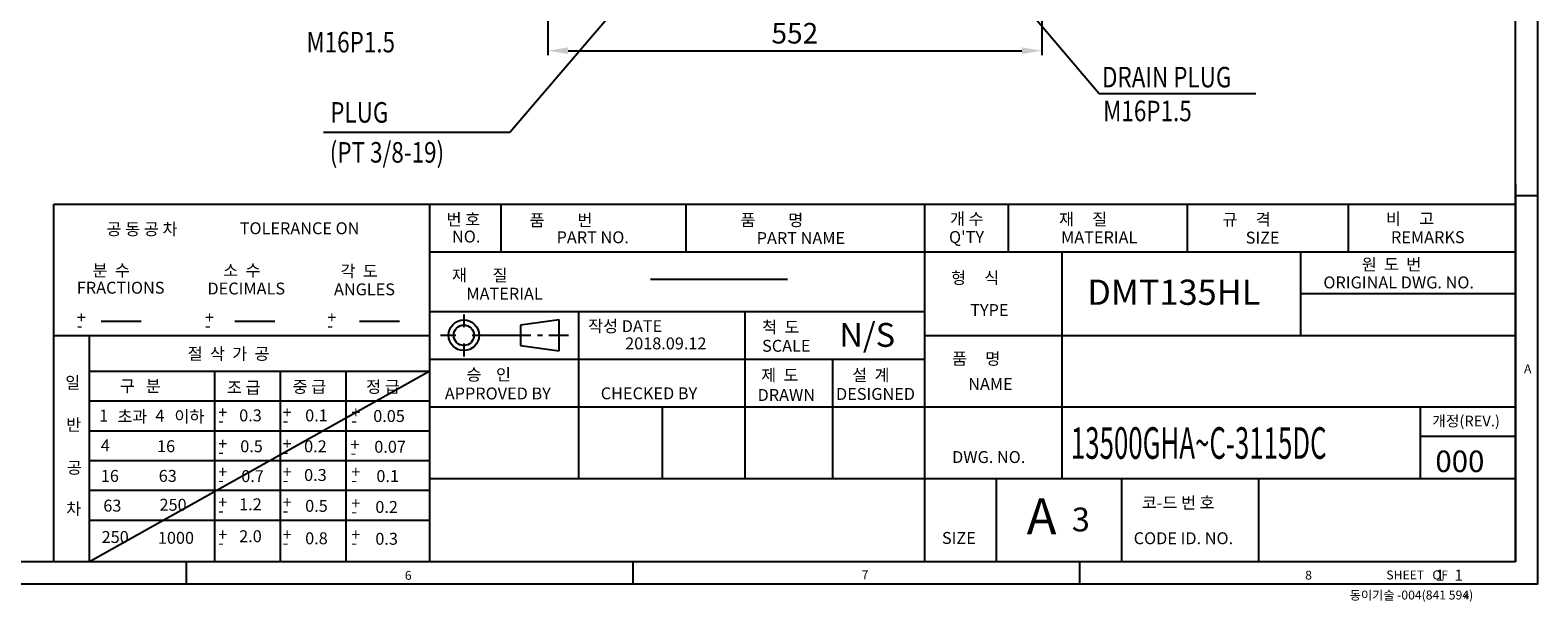
# Model space of a CAD drawing. Extents: x 0 to 4029, y -24035 to 2875.
# Drawn here: x 2334 to 4019, y -20 to 620 of the extents above; entities that cross this region are included whole.
import ezdxf

# ---------------------------------------------------------------- set-up
doc = ezdxf.new("R2010")
doc.units = 0
doc.header["$LTSCALE"] = 8
doc.header["$MEASUREMENT"] = 0
doc.layers.get('0').update_dxf_attribs({"linetype": 'CONTINUOUS'})
doc.layers.get('DEFPOINTS').update_dxf_attribs({"linetype": 'CONTINUOUS'})
doc.layers.add('DIM', color=6, linetype='CONTINUOUS')
doc.styles.add('GHG2', font='geg2', dxfattribs={"bigfont": 'ghg2'})
doc.styles.add('GHM1', font='gem1', dxfattribs={"bigfont": 'ghm1'})
doc.styles.add('GHS', font='romans', dxfattribs={"bigfont": 'ghs'})
doc.dimstyles.new('A1', dxfattribs={"dimtxt": 4, "dimasz": 3.5, "dimexe": 2, "dimexo": 0.7, "dimgap": 2, "dimtad": 1, "dimtoh": 1, "dimdec": 3, "dimdsep": 46, "dimtxsty": 'Standard', "dimcen": 0, "dimclrd": 2, "dimclre": 2, "dimclrt": 6, "dimadec": 0, "dimazin": 2, "dimtp": 0.02, "dimtfac": 0.65, "dimtdec": 3, "dimtmove": 0, "dimatfit": 3, "dimfxl": 0, "dimtolj": 1, "dimarcsym": 0})

# ---------------------------------------------------------------- blocks, each defined once
blk = doc.blocks.new('*D59')
at = {"layer": 'DEFPOINTS', "color": 0}
for p in [(2912.4, 982.1), (3464.4, 982.1), (3464.4, 596.7)]:
    blk.add_point(p, dxfattribs=at)
at = {"layer": 'DIM', "color": 2, "lineweight": -2}
for p, q in [((2912.4, 981.4), (2912.4, 591.7)), ((3464.4, 981.4), (3464.4, 591.7)), ((2934.9, 596.7), (3441.9, 596.7))]:
    blk.add_line(p, q, dxfattribs=at)
at = {"layer": 'DIM', "color": 2}
for points in [[(2934.9, 600.4), (2934.9, 592.9), (2912.4, 596.7)], [(3441.9, 600.4), (3441.9, 592.9), (3464.4, 596.7)]]:
    blk.add_solid(points, dxfattribs=at)
at = {"layer": 'DIM', "color": 6, "insert": (3188.4, 616.2), "char_height": 23, "attachment_point": 5, "style": 'GHS'}
blk.add_mtext('\\A1;552', dxfattribs=at)

msp = doc.modelspace()

# ---------------------------------------------------------------- linework, layer by layer
for p, q in [((4018.7015, 0), (4018.7015, 2865.5089)), ((3993.7407, 24.9609), (3993.7407, 2840.548)), ((3993.7407, 447.5236), (3993.7407, 24.9609)), ((2360.3237, 424.9814), (3993.7407, 424.9814)), ((2360.3237, 24.9609), (2360.3237, 424.9814)), ((2780.3452, 24.9609), (2780.3452, 424.9814)), ((3333.7069, 24.9609), (3333.7069, 424.9814)), ((4018.7015, 434.3193), (3993.7407, 434.3193)), ((3993.7407, 424.9814), (3993.7407, 24.9609)), ((2780.3452, 371.6453), (3993.7407, 371.6453)), ((3026.9575, 341.2584), (3180.0658, 341.2584)), ((2413.2385, 294.0354), (2457.923, 294.0354)), ((2562.579, 294.0354), (2607.2636, 294.0354)), ((2701.9927, 294.0354), (2746.6773, 294.0354)), ((2360.3237, 278.3072), (2780.3452, 278.3072)), ((2780.3452, 238.3051), (2400.3257, 24.9609)), ((3993.7407, 24.9609), (74.8826, 24.9609)), ((3993.7407, 24.9609), (2268.2762, 24.9609)), ((3993.7407, 24.9609), (2360.3237, 24.9609)), ((2508.5684, 0), (2508.5684, 24.9609)), ((3007.7859, 0), (3007.7859, 24.9609)), ((3507.0035, 0), (3507.0035, 24.9609)), ((4018.7015, 0), (0, 0))]:
    msp.add_line(p, q)
at = {"color": 4}
for p, q in [((2860.3493, 371.6453), (2860.3493, 424.9814)), ((3067.0265, 371.6453), (3067.0265, 424.9814)), ((3427.045, 371.6453), (3427.045, 424.9814)), ((3627.0552, 371.6453), (3627.0552, 424.9814)), ((3807.0644, 371.6453), (3807.0644, 424.9814)), ((3487.0481, 118.299), (3487.0481, 371.6453)), ((3753.7284, 278.3072), (3753.7284, 371.6453)), ((3753.7284, 324.9762), (3993.7407, 324.9762)), ((2780.3452, 304.9752), (3333.7069, 304.9752)), ((2947.0204, 118.299), (2947.0204, 304.9752)), ((3132.8355, 118.299), (3132.8355, 304.9752)), ((2818.4894, 301.6467), (2818.4894, 287.3382)), ((2924.9097, 295.6595), (2881.9187, 289.6723)), ((2881.9187, 289.6723), (2881.9187, 266.7801)), ((2924.9097, 261.145), (2924.9097, 295.6595)), ((2400.3257, 24.9609), (2400.3257, 278.3072)), ((2792.4129, 278.4023), (2809.568, 278.4023)), ((2827.6225, 278.4023), (2893.4342, 278.4023)), ((2900.7122, 278.4023), (2906.3406, 278.4023)), ((2913.4246, 278.4023), (2935.4812, 278.4023)), ((3333.7069, 278.3072), (3993.7407, 278.3072)), ((2818.4894, 269.1832), (2818.4894, 254.4535)), ((2881.9187, 266.7801), (2924.9097, 261.145)), ((2400.3257, 238.3051), (2780.3452, 238.3051)), ((2540.3329, 24.9609), (2540.3329, 238.3051)), ((2613.67, 24.9609), (2613.67, 238.3051)), ((2687.0071, 24.9609), (2687.0071, 238.3051)), ((2780.3452, 251.6392), (3333.7069, 251.6392)), ((3230.8259, 118.299), (3230.8259, 251.6392)), ((2400.3257, 204.9701), (2780.3452, 204.9701)), ((2780.3452, 198.3031), (3993.7407, 198.3031)), ((3040.4316, 118.299), (3040.4316, 198.3031)), ((3887.5302, 118.299), (3887.5302, 198.3031)), ((2400.3257, 171.6351), (2780.3452, 171.6351)), ((3887.5302, 165.6085), (3993.7407, 165.6085)), ((2400.3257, 138.3), (2780.3452, 138.3)), ((2780.3452, 118.299), (3993.7407, 118.299)), ((3413.711, 24.9609), (3413.711, 118.299)), ((3553.7181, 24.9609), (3553.7181, 118.299)), ((3707.0593, 24.9609), (3707.0593, 118.299)), ((2400.3257, 104.965), (2780.3452, 104.965)), ((2400.3257, 71.6299), (2780.3452, 71.6299))]:
    msp.add_line(p, q, dxfattribs=at)
for radius in [17.0907, 11.4461]:
    msp.add_circle((2818.4894, 278.4023), radius, dxfattribs=at)

# ---------------------------------------------------------------- texts
at = {"color": 9, "style": 'GHS'}
for s, height, p in [('공 동 공 차', 13.33402, (2419.303, 390.4708)), ('TOLERANCE ON', 13.334016, (2568.0447, 391.3999)), ('번 호', 13.33402, (2799.2147, 401.273)), ('품         번', 13.334016, (2891.892, 400.4281)), ('품         명', 13.334016, (3127.6146, 400.59)), ('개 수', 13.33402, (3361.8273, 401.8939)), ('재     질', 13.33402, (3483.6116, 401.5597)), ('규     격', 13.33402, (3666.288, 401.2255)), ('비     고', 13.33402, (3848.9644, 402.0183)), ('NO.', 13.33402, (2805.2589, 382.1438)), ('PART NO.', 13.33402, (2922.1128, 381.299)), ('PART NAME', 13.33402, (3145.7471, 380.4541)), ("Q'TY", 13.33402, (3360.6996, 381.6079)), ('MATERIAL', 13.33402, (3485.8668, 381.2737)), ('SIZE', 13.33402, (3692.2235, 380.9395)), ('REMARKS', 13.33402, (3854.6025, 381.3981)), ('분  수', 13.33402, (2403.5973, 344.3035)), ('소  수', 13.33402, (2549.5675, 344.3093)), ('각  도', 13.33402, (2680.7558, 343.3917)), ('재       질', 13.33402, (2805.2588, 338.8515)), ('원  도  번', 13.33402, (3821.9012, 350.9691)), ('FRACTIONS', 13.33402, (2386.044, 324.9248)), ('DECIMALS', 13.33402, (2532.0141, 324.0071)), ('형     식', 13.33402, (3362.9549, 335.9838)), ('ORIGINAL DWG. NO.', 13.334016, (3779.0512, 330.8074)), ('ANGLES', 13.33402, (2673.365, 323.0895)), ('MATERIAL', 13.33402, (2821.3766, 318.1945)), ('TYPE', 13.33402, (3384.3799, 299.9198)), ('+', 13.334, (2386.044, 291.7016)), ('-', 13.334, (2386.044, 282.4738)), ('+', 13.334, (2529.2425, 291.7016)), ('-', 13.334, (2529.2425, 282.4738)), ('+', 13.334, (2665.9741, 291.7016)), ('-', 13.334, (2665.9741, 282.4738)), ('작성 DATE', 13.33402, (2957.3705, 281.9146)), ('척  도', 13.33402, (3151.7912, 280.7458)), ('SCALE', 13.33402, (3151.7912, 259.9269)), ('절  삭  가  공', 13.33402, (2509.8414, 251.0457)), ('품     명', 13.33402, (3364.0826, 245.4895)), ('승    인', 13.33402, (2821.3766, 227.7446)), ('제  도', 13.33402, (3150.7839, 227.0617)), ('설  계', 13.33402, (3252.5274, 227.2236)), ('일', 13.334, (2373.1099, 218.7286)), ('구   분', 13.33402, (2434.0848, 215.0352)), ('조 급', 13.33402, (2553.8258, 213.2147)), ('중 급', 13.33402, (2627.1719, 214.1234)), ('정 급', 13.33402, (2709.3956, 214.1291)), ('APPROVED BY', 13.334016, (2797.2, 206.6018)), ('CHECKED BY', 13.33402, (2971.4735, 206.7638)), ('DESIGNED', 13.33402, (3234.3949, 206.0808)), ('NAME', 13.33402, (3382.1247, 217.3145)), ('DRAWN', 13.33402, (3146.7544, 204.9121)), ('반', 13.334, (2374.0338, 171.6438)), ('1', 13.334, (2410.9882, 181.7948)), ('초과', 13.33402, (2431.3132, 180.8829)), ('4', 13.334, (2473.8108, 181.8005)), ('이하', 13.33402, (2495.0597, 180.8772)), ('+', 13.334, (2544.0243, 185.5169)), ('0.3', 13.33402, (2567.4509, 182.0919)), ('+', 13.334, (2616.0855, 185.5169)), ('0.1', 13.33402, (2641.1799, 182.0449)), ('+', 13.334, (2692.7661, 185.5169)), ('0.05', 13.33402, (2717.2495, 181.3897)), ('개정(REV.)', 12.05008, (3900.7841, 176.5092)), ('-', 13.334, (2544.0243, 176.2892)), ('-', 13.334, (2616.0855, 176.2892)), ('-', 13.334, (2692.7661, 176.2892)), ('4', 13.334, (2412.836, 148.5601)), ('16', 13.33402, (2475.6586, 147.6425)), ('+', 13.334, (2544.0243, 150.4298)), ('0.5', 13.33402, (2568.6212, 147.5638)), ('+', 13.334, (2616.0855, 150.4298)), ('0.2', 13.33402, (2640.0096, 147.5169)), ('+', 13.334, (2691.8422, 149.5064)), ('0.07', 13.33402, (2718.4198, 147.0025)), ('공', 13.334, (2374.9576, 123.6356)), ('-', 13.334, (2544.0243, 141.2021)), ('-', 13.334, (2616.0855, 141.2021)), ('-', 13.334, (2691.8422, 140.2787)), ('DWG. NO.', 13.33402, (3364.0825, 135.502)), ('16', 13.33402, (2412.836, 114.4021)), ('63', 13.33402, (2477.5063, 114.4078)), ('+', 13.334, (2544.0243, 119.036)), ('0.7', 13.33402, (2569.7915, 114.1585)), ('+', 13.334, (2616.0855, 119.036)), ('0.3', 13.33402, (2640.0096, 115.422)), ('+', 13.334, (2692.7661, 119.036)), ('0.1', 13.33402, (2720.7604, 114.2054)), ('-', 13.334, (2544.0243, 109.8083)), ('-', 13.334, (2616.0855, 109.8083)), ('-', 13.334, (2692.7661, 109.8083)), ('차', 13.334, (2374.0338, 77.474)), ('63', 13.33402, (2415.6076, 81.1674)), ('250', 13.33402, (2478.4301, 82.0965)), ('+', 13.334, (2544.0243, 84.8723)), ('1.2', 13.33402, (2567.4509, 82.625)), ('+', 13.334, (2616.0855, 84.8723)), ('0.5', 13.33402, (2641.1799, 80.894)), ('+', 13.334, (2692.7661, 83.9489)), ('0.2', 13.33402, (2719.5901, 79.6774)), ('코-드 번 호', 13.33402, (3576.0774, 84.4527)), ('-', 13.334, (2544.0243, 75.6446)), ('-', 13.334, (2616.0855, 75.6446)), ('-', 13.334, (2692.7661, 74.7212)), ('250', 13.33402, (2413.7598, 46.0861)), ('1000', 13.33402, (2476.5824, 45.1397)), ('+', 13.334, (2544.0243, 48.8618)), ('2.0', 13.33402, (2567.4509, 46.9273)), ('+', 13.334, (2616.0855, 48.8618)), ('0.8', 13.33402, (2641.1799, 44.6349)), ('+', 13.334, (2692.7661, 48.8618)), ('0.3', 13.33402, (2719.5901, 44.0736)), ('SIZE', 13.33402, (3352.8062, 45.0077)), ('CODE ID. NO.', 13.334016, (3567.0563, 44.6735)), ('-', 13.334, (2544.0243, 39.6341)), ('-', 13.334, (2616.0855, 39.6341)), ('-', 13.334, (2692.7661, 39.6341)), ('SHEET   OF', 9.98435, (3849.4054, 5.2847)), ('동이기술', 9.98435, (3808.4738, -17.3624)), ('-004(841 594)', 9.984352, (3861.4445, -17.1457))]:
    msp.add_text(s, height=height, dxfattribs=at).set_placement(p)
for s, height, style, p in [('DMT135HL', 28.17085, 'GHS', (3515.1614, 312.444)), ('N/S', 26.66803, 'GHS', (3238.151, 265.4569)), ('A', 9.9844, 'GHS', (4003.2201, 235.9915)), ('000', 24.10016, 'GHS', (3904.1966, 125.335)), ('A', 40.002, 'GHG2', (3447.5273, 55.9044)), ('6', 9.9844, 'GHS', (2752.6174, 4.8402)), ('7', 9.9844, 'GHS', (3263.1009, 5.5533)), ('8', 9.9844, 'GHS', (3758.6656, 5.1138)), ('1   1', 12.48044, 'GHS', (3904.5938, 3.7986))]:
    msp.add_text(s, height=height, dxfattribs=dict(style=style)).set_placement(p)
at = {"color": 7, "style": 'GHS'}
msp.add_text('2018.09.12', height=13.33402, dxfattribs=at).set_placement((2998.7484, 262.6052))
at = {"style": 'GHS', "width": 0.6}
msp.add_text('13500GHA~C-3115DC', height=35.3192, dxfattribs=at).set_placement((3496.8276, 140.2002))
at = {"ltscale": 15, "style": 'GHM1'}
msp.add_text('3', height=26.668, dxfattribs=at).set_placement((3497.9274, 58.9933))
at = {"color": 9, "style": 'GHS'}
msp.add_text('+', height=9.9844, rotation=45, dxfattribs=at).set_placement((3939.6575, -19.7306))
at = {"layer": 'DIM', "style": 'GHS', "width": 0.8}
for s, p in [('M16P1.5', (2642.6252, 594.7725)), ('DRAIN PLUG', (3531.6922, 555.6094)), ('PLUG', (2669.2152, 516.1789)), ('M16P1.5', (3532.9468, 517.7679)), ('(PT 3/8-19)', (2668.6699, 471.4856))]:
    msp.add_text(s, height=23, dxfattribs=at).set_placement(p)

# ---------------------------------------------------------------- dimensions: what is measured, and where the dimension line sits
at = {"layer": 'DIM'}
dim = msp.add_linear_dim(base=(3464.4431, 596.6846), p1=(2912.4431, 982.0921), p2=(3464.4431, 982.0921), dimstyle='A1', override={"dimscale": 1, "dimtxt": 23, "dimasz": 22.5, "dimexe": 5, "dimgap": 8, "dimdec": 0, "dimtxsty": 'GHS'}, dxfattribs=at)
dim.commit()
dim.dimension.update_dxf_attribs({"geometry": '*D59', "text_midpoint": (3188.4431, 596.6846), "dimtype": 160})

# ---------------------------------------------------------------- leaders
at = {"layer": 'DIM', "color": 2}
for points in [[(3119.4431, 797.0921), (2869.845, 505.054), (2661.671, 505.054)], [(3332.4431, 780.0916), (3528.43, 548.8949), (3703.6846, 548.8949)]]:
    msp.add_leader(points, dimstyle='A1', override={"dimtxt": 3, "dimasz": 22.5, "dimtp": 0.01, "dimtm": 0.01, "dimtfac": 0.8}, dxfattribs=at)

doc.saveas('drawing.dxf')
